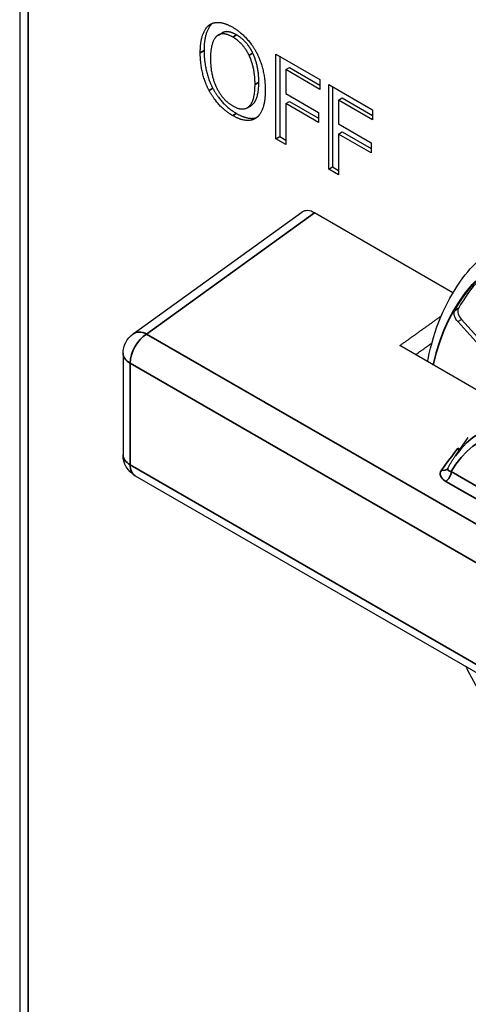
# Paper-space layout 'Layout1' of a CAD drawing. Units: inches. Extents: x -2.9 to 13.5, y -1.1 to 9.3.
# Drawn here: x 10.9 to 11.1, y 3.8 to 4.3 of the extents above; entities that cross this region are included whole.
import ezdxf

# ---------------------------------------------------------------- set-up
doc = ezdxf.new("R2010")
doc.units = ezdxf.units.IN
doc.header["$MEASUREMENT"] = 0
doc.layers.add('Viewport7ForCustomObjects_0', color=7, linetype='Continuous')
doc.layers.add('Visible (ANSI)', color=7, linetype='Continuous', lineweight=25)
doc.layers.add('Visible Narrow (ANSI)', color=7, linetype='Continuous', lineweight=35)

# ---------------------------------------------------------------- blocks, each defined once
blk = doc.blocks.new('CustomObjectsInViewport7_0')
at = {"layer": 'Visible (ANSI)'}
for p, q in [((-10010.2725, -10004.7395), (-10010.2723, -10012.9762)), ((-10009.5617, -10008.6033), (-10009.5517, -10008.5975)), ((-10009.527, -10008.6407), (-10009.5128, -10008.6325)), ((-10009.3107, -10008.7118), (-10009.1458, -10008.807)), ((-10009.3107, -10009.0302), (-10009.3107, -10008.7118)), ((-10009.2966, -10008.7199), (-10009.2966, -10009.022)), ((-10009.2741, -10008.7706), (-10009.2599, -10008.7624)), ((-10009.2741, -10008.7706), (-10009.2741, -10008.8604)), ((-10009.1458, -10008.8447), (-10009.2741, -10008.7706)), ((-10009.2599, -10008.7624), (-10009.1458, -10008.8283)), ((-10009.1458, -10008.807), (-10009.1458, -10008.8447)), ((-10009.1129, -10008.826), (-10008.948, -10008.9212)), ((-10009.1129, -10009.1444), (-10009.1129, -10008.826)), ((-10009.0988, -10008.8341), (-10009.0988, -10009.1362)), ((-10009.2741, -10008.8604), (-10009.1512, -10008.9314)), ((-10009.2741, -10008.8981), (-10009.2599, -10008.8899)), ((-10009.2599, -10008.8899), (-10009.1512, -10008.9527)), ((-10009.0763, -10008.8848), (-10009.0622, -10008.8766)), ((-10009.0763, -10008.8848), (-10009.0763, -10008.9746)), ((-10008.948, -10008.9589), (-10009.0763, -10008.8848)), ((-10009.0622, -10008.8766), (-10008.948, -10008.9425)), ((-10009.4184, -10008.9134), (-10009.4043, -10008.9052)), ((-10009.2741, -10008.8981), (-10009.2741, -10009.0514)), ((-10009.1512, -10008.969), (-10009.2741, -10008.8981)), ((-10009.1512, -10008.9314), (-10009.1512, -10008.969)), ((-10008.948, -10008.9212), (-10008.948, -10008.9589)), ((-10009.0763, -10008.9746), (-10008.9534, -10009.0456)), ((-10009.0763, -10009.0123), (-10009.0621, -10009.0041)), ((-10009.0621, -10009.0041), (-10008.9534, -10009.0669)), ((-10009.3107, -10009.0302), (-10009.2966, -10009.022)), ((-10009.2741, -10009.0514), (-10009.3107, -10009.0302)), ((-10009.2966, -10009.022), (-10009.2741, -10009.035)), ((-10009.0763, -10009.0123), (-10009.0763, -10009.1656)), ((-10008.9534, -10009.0832), (-10009.0763, -10009.0123)), ((-10008.9534, -10009.0456), (-10008.9534, -10009.0832)), ((-10009.1129, -10009.1444), (-10009.0988, -10009.1362)), ((-10009.0763, -10009.1656), (-10009.1129, -10009.1444)), ((-10009.0988, -10009.1362), (-10009.0763, -10009.1492)), ((-10009.8472, -10009.7632), (-10009.2133, -10009.306)), ((-10008.6464, -10009.6086), (-10009.1656, -10009.3089)), ((-10008.6402, -10009.6759), (-10008.6261, -10009.6678)), ((-10008.6281, -10009.7168), (-10008.6139, -10009.7087)), ((-10008.6139, -10009.7087), (-10008.3449, -10010.008)), ((-10008.359, -10010.0162), (-10008.6281, -10009.7168)), ((-10008.4433, -10010.0401), (-10008.8462, -10009.8074)), ((-10009.8845, -10009.8362), (-10009.8845, -10010.2179)), ((-10008.6375, -10010.2215), (-10008.5889, -10010.1527)), ((-10009.8395, -10010.2959), (-10008.0196, -10011.3466))]:
    blk.add_line(p, q, dxfattribs=at)
at = {"layer": 'Visible (ANSI)', "extrusion": (0, 0, -1)}
for centre, start, end in [((10009.7945, -10009.8362), 359.9987, 54.1998), ((10009.7945, -10010.2179), 300, 359.9987)]:
    blk.add_arc(centre, 0.09, start, end, dxfattribs=at)
at = {"layer": 'Visible (ANSI)'}
for centre, major_axis, ratio, start_param, end_param in [((-10009.1654, -10009.3825), (0.0454, -0.0781), 0.576012, 2.353868, 3.19829), ((-10007.7752, -10010.638), (-0.6694, 1.1593), 0.577335, 0.010565, 0.331723), ((-10008.607, -10009.6895), (-0.015, 0.026), 0.577335, 0.3687, 2.024602), ((-10007.7631, -10010.6286), (-0.6728, 1.1652), 0.577335, 0.350723, 0.351507)]:
    blk.add_ellipse(centre, major_axis=major_axis, ratio=ratio, start_param=start_param, end_param=end_param, dxfattribs=at)
at = {"layer": 'Visible (ANSI)', "extrusion": (0, 0, -1)}
for centre, major_axis, start_param, end_param in [((-10007.7894, -10010.6462), (-0.6694, 1.1593), 5.951462, 6.48277), ((-10008.6212, -10009.6976), (-0.015, 0.026), 4.258584, 5.914485), ((-10007.7773, -10010.6368), (-0.6728, 1.1652), 5.931678, 5.932462)]:
    blk.add_ellipse(centre, major_axis=major_axis, ratio=0.577335, start_param=start_param, end_param=end_param, dxfattribs=at)
at = {"layer": 'Visible (ANSI)'}
for points, degree, knots in [([(-10009.5492, -10008.5965), (-10009.5639, -10008.6092), (-10009.5806, -10008.6588), (-10009.5806, -10008.6988)], 2, [-1.946962, -1.946962, -1.946962, -1, 0, 0, 0]), ([(-10009.4586, -10008.64), (-10009.4785, -10008.6285), (-10009.504, -10008.6274), (-10009.5128, -10008.6325)], 2, [0, 0, 0, 1, 1.705911, 1.705911, 1.705911]), ([(-10009.4043, -10008.9052), (-10009.4008, -10008.9032), (-10009.375, -10008.8802), (-10009.375, -10008.8175)], 2, [0.861476, 0.861476, 0.861476, 1, 2, 2, 2]), ([(-10009.4588, -10008.9351), (-10009.4318, -10008.9507), (-10009.3946, -10008.9546), (-10009.3822, -10008.9499)], 2, [-2, -2, -2, -1, -0.344525, -0.344525, -0.344525]), ([(-10008.7417, -10009.8678), (-10008.741, -10009.8645), (-10008.7403, -10009.8611), (-10008.717, -10009.7457), (-10008.6761, -10009.646), (-10008.5719, -10009.5012), (-10008.5152, -10009.4491), (-10008.45, -10009.4115)], 3, [3.3382628, 3.3382628, 3.3382628, 3.3382628, 3.3479665, 3.3479665, 3.6726681, 3.6726681, 3.9269776, 3.9269776, 3.9269776, 3.9269776]), ([(-10008.6655, -10010.2681), (-10008.6638, -10010.2648), (-10008.6621, -10010.2616), (-10008.6586, -10010.2551), (-10008.6568, -10010.2519), (-10008.6531, -10010.2456), (-10008.6513, -10010.2425), (-10008.6475, -10010.2364), (-10008.6455, -10010.2333), (-10008.6415, -10010.2273), (-10008.6395, -10010.2244), (-10008.6375, -10010.2215)], 3, [0.42666267, 0.42666267, 0.42666267, 0.42666267, 0.4463502, 0.4463502, 0.46603773, 0.46603773, 0.48572525, 0.48572525, 0.50541278, 0.50541278, 0.52510031, 0.52510031, 0.52510031, 0.52510031]), ([(-10008.6244, -10010.2029), (-10008.6244, -10010.2028), (-10008.6245, -10010.2026), (-10008.6258, -10010.1999), (-10008.627, -10010.1964), (-10008.6283, -10010.1924), (-10008.6283, -10010.1924), (-10008.6283, -10010.1923)], 3, [0.07673941, 0.07673941, 0.07673941, 0.07673941, 0.07966162, 0.07966162, 0.12342192, 0.12342192, 0.1239993, 0.1239993, 0.1239993, 0.1239993]), ([(-10008.6657, -10010.2685), (-10008.6657, -10010.2685), (-10008.6657, -10010.2685), (-10008.6657, -10010.2685), (-10008.6657, -10010.2684), (-10008.6657, -10010.2684), (-10008.6657, -10010.2684), (-10008.6656, -10010.2683), (-10008.6656, -10010.2683), (-10008.6656, -10010.2682), (-10008.6655, -10010.2682), (-10008.6655, -10010.2681)], 3, [-0.19713222, -0.19713222, -0.19713222, -0.19713222, -0.19369953, -0.19369953, -0.19026683, -0.19026683, -0.18683414, -0.18683414, -0.18340144, -0.18340144, -0.17996874, -0.17996874, -0.17996874, -0.17996874]), ([(-10007.8272, -10011.6249), (-10007.8831, -10011.63), (-10007.9429, -10011.6221), (-10008.0677, -10011.5816), (-10008.1328, -10011.5479), (-10008.2604, -10011.4582), (-10008.3228, -10011.4021), (-10008.4383, -10011.2735), (-10008.4914, -10011.2011), (-10008.559, -10011.088), (-10008.579, -10011.0508), (-10008.5973, -10011.0131)], 3, [4.187262, 4.187262, 4.187262, 4.187262, 4.496927, 4.496927, 4.820766, 4.820766, 5.146792, 5.146792, 5.47183, 5.47183, 5.624486, 5.624486, 5.624486, 5.624486])]:
    blk.add_open_spline(points, degree=degree, knots=knots, dxfattribs=at)
for points in [[(-10009.5617, -10008.6033), (-10009.5456, -10008.5914), (-10009.5007, -10008.5954), (-10009.473, -10008.6114)], [(-10009.5948, -10008.707), (-10009.5948, -10008.667), (-10009.5776, -10008.616), (-10009.5617, -10008.6033)], [(-10009.4727, -10008.6482), (-10009.4926, -10008.6367), (-10009.5226, -10008.6354), (-10009.534, -10008.6458)], [(-10009.473, -10008.6114), (-10009.4448, -10008.6277), (-10009.3997, -10008.6764), (-10009.384, -10008.7058)], [(-10009.534, -10008.6458), (-10009.5449, -10008.6558), (-10009.5565, -10008.6981), (-10009.5565, -10008.7291)], [(-10009.4117, -10008.7164), (-10009.4227, -10008.6936), (-10009.4535, -10008.6593), (-10009.4727, -10008.6482)], [(-10009.3976, -10008.7083), (-10009.4085, -10008.6854), (-10009.4394, -10008.6511), (-10009.4586, -10008.64)], [(-10009.5619, -10008.8485), (-10009.5778, -10008.8182), (-10009.5948, -10008.7462), (-10009.5948, -10008.707)], [(-10009.5806, -10008.6988), (-10009.5806, -10008.7381), (-10009.5636, -10008.8101), (-10009.5478, -10008.8404)], [(-10009.375, -10008.8175), (-10009.375, -10008.7861), (-10009.3869, -10008.7304), (-10009.3976, -10008.7083)], [(-10009.384, -10008.7058), (-10009.3684, -10008.736), (-10009.3509, -10008.808), (-10009.3509, -10008.8478)], [(-10009.5565, -10008.7291), (-10009.5565, -10008.7918), (-10009.511, -10008.8847), (-10009.4727, -10008.9067)], [(-10009.3892, -10008.8257), (-10009.3892, -10008.7942), (-10009.401, -10008.7386), (-10009.4117, -10008.7164)], [(-10009.473, -10008.9432), (-10009.5009, -10008.9271), (-10009.5456, -10008.8794), (-10009.5619, -10008.8485)], [(-10009.5478, -10008.8404), (-10009.5314, -10008.8712), (-10009.4868, -10008.9189), (-10009.4588, -10008.9351)], [(-10009.4727, -10008.9067), (-10009.4345, -10008.9288), (-10009.3892, -10008.8884), (-10009.3892, -10008.8257)], [(-10009.3509, -10008.8478), (-10009.3509, -10008.8865), (-10009.3679, -10008.9394), (-10009.384, -10008.9512)], [(-10009.384, -10008.9512), (-10009.401, -10008.9636), (-10009.4459, -10008.9589), (-10009.473, -10008.9432)]]:
    blk.add_open_spline(points, degree=2, dxfattribs=at)
for points, weights in [([(-10008.8462, -10009.8074), (-10008.7689, -10009.7521), (-10008.6906, -10009.696)], [1, 1.00003613328, 1.00002578288]), ([(-10008.7255, -10009.798), (-10008.7562, -10009.82), (-10008.7867, -10009.8418)], [1.00002675593, 1.00002857392, 1.00002346834])]:
    blk.add_rational_spline(points, weights, degree=2, dxfattribs=at)
at = {"layer": 'Visible Narrow (ANSI)'}
for p, q in [((-10010.2412, -10013.0195), (-10010.2414, -10004.7828)), ((-10009.4727, -10008.6482), (-10009.4586, -10008.64)), ((-10009.5948, -10008.707), (-10009.5806, -10008.6988)), ((-10009.4117, -10008.7164), (-10009.3976, -10008.7083)), ((-10009.3892, -10008.8257), (-10009.375, -10008.8175)), ((-10009.5619, -10008.8485), (-10009.5478, -10008.8404)), ((-10009.473, -10008.9432), (-10009.4588, -10008.9351)), ((-10009.7962, -10009.7637), (-10009.1656, -10009.3089)), ((-10008.6406, -10009.6765), (-10008.6264, -10009.6684)), ((-10007.9917, -10010.8055), (-10009.7962, -10009.7637)), ((-10009.8582, -10010.2547), (-10009.8582, -10009.8729)), ((-10009.8582, -10009.8729), (-10008.001, -10010.9452)), ((-10008.6283, -10010.1923), (-10008.6202, -10010.197)), ((-10008.001, -10011.3269), (-10009.8582, -10010.2547)), ((-10007.8919, -10010.72), (-10008.6529, -10010.2807)), ((-10008.6735, -10010.3171), (-10007.9126, -10010.7564))]:
    blk.add_line(p, q, dxfattribs=at)
at = {"layer": 'Visible Narrow (ANSI)', "extrusion": (0, 0, -1)}
for centre, major_axis, ratio, start_param, end_param in [((-10007.7834, -10010.664), (-0.679, 1.176), 0.577335, 5.718681, 6.484733), ((-10009.7945, -10009.8362), (0.045, 0.0779), 0.57735, 3.926964, 5.471581), ((-10008.1384, -10010.8689), (-0.4052, 0.7017), 0.577335, 5.953626, 8.006047), ((-10009.7945, -10010.2179), (-0.09, 0), 0.577366, 5.4978, 6.283185), ((-10009.7945, -10010.2179), (-0.045, -0.0779), 0.57735, 0, 0.785372)]:
    blk.add_ellipse(centre, major_axis=major_axis, ratio=ratio, start_param=start_param, end_param=end_param, dxfattribs=at)
at = {"layer": 'Visible Narrow (ANSI)'}
for centre, major_axis, ratio, start_param, end_param in [((-10009.7945, -10009.8362), (-0.0526, 0.073), 0.610189, 5.438764, 6.283185), ((-10009.7945, -10009.8362), (-0.09, 0), 0.577366, 0, 0.785385), ((-10008.1244, -10010.8609), (-0.4193, 0.7262), 0.577335, 4.514784, 6.54347), ((-10008.6899, -10010.2507), (0.0242, -0.0178), 0.732692, 5.227408, 6.283185), ((-10008.6741, -10010.2929), (0.015, 0.026), 0.57735, 3.953197, 5.497814)]:
    blk.add_ellipse(centre, major_axis=major_axis, ratio=ratio, start_param=start_param, end_param=end_param, dxfattribs=at)
blk.add_open_spline([(-10008.6283, -10010.1923), (-10008.6487, -10010.2198), (-10008.6691, -10010.2473), (-10008.6893, -10010.2749)], degree=3, dxfattribs=at)
for points, knots in [([(-10008.6893, -10010.2749), (-10008.6908, -10010.2769), (-10008.692, -10010.279), (-10008.6941, -10010.2845), (-10008.6945, -10010.288), (-10008.6935, -10010.296), (-10008.6915, -10010.3004), (-10008.6848, -10010.3092), (-10008.6797, -10010.3135), (-10008.6735, -10010.3171)], [-0.1971322, -0.1971322, -0.1971322, -0.1971322, -0.1692834, -0.1692834, -0.1247252, -0.1247252, -0.0667997, -0.0667997, 0, 0, 0, 0]), ([(-10008.6529, -10010.2807), (-10008.6566, -10010.2799), (-10008.6597, -10010.2788), (-10008.664, -10010.2762), (-10008.6654, -10010.2747), (-10008.6664, -10010.2719), (-10008.6664, -10010.2705), (-10008.6658, -10010.2688), (-10008.6657, -10010.2685), (-10008.6655, -10010.2681)], [0, 0, 0, 0, 0.0667997, 0.0667997, 0.1247252, 0.1247252, 0.1692834, 0.1692834, 0.1799687, 0.1799687, 0.1799687, 0.1799687])]:
    blk.add_open_spline(points, degree=3, knots=knots, dxfattribs=at)

psp = doc.layouts.get("Layout1")

# ---------------------------------------------------------------- block references
at = {"layer": 'Viewport7ForCustomObjects_0', "xscale": 0.1250000000000098, "yscale": 0.1250000000000098, "zscale": 0.1250000000000098}
psp.add_blockref('CustomObjectsInViewport7_0', (1262.17101, 1255.37378), dxfattribs=at)

doc.saveas('drawing.dxf')
